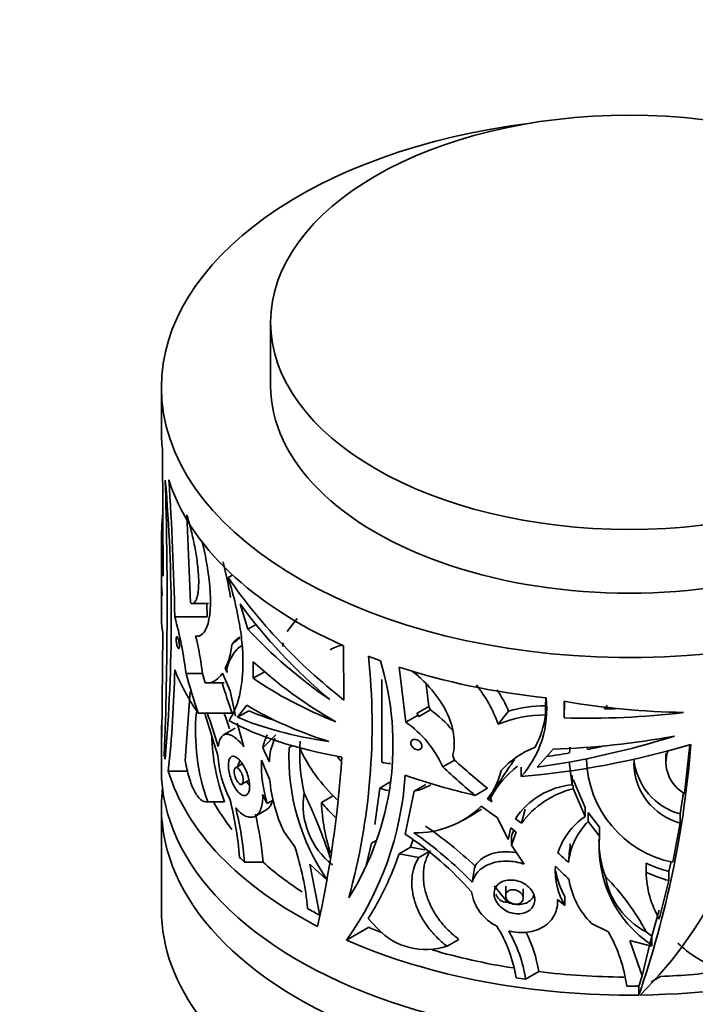
# Model space of a CAD drawing. Units: millimetres. Extents: x 0 to 1478, y 0 to 1758.
# Drawn here: x 235 to 278, y 485 to 548 of the extents above; entities that cross this region are included whole.
import ezdxf
from ezdxf import colors
from ezdxf.entities.mleader import LeaderData, LeaderLine
from ezdxf.math import Vec2, Vec3

# ---------------------------------------------------------------- set-up
doc = ezdxf.new("R2010")
doc.units = ezdxf.units.MM
doc.layers.add('DV5_Défaut', color=7, linetype='Continuous')
doc.layers.add('Défaut', color=7, linetype='Continuous')

# ---------------------------------------------------------------- blocks, each defined once
blk = doc.blocks.new('_DOT')
at = {"color": 0}
blk.add_line((0, 0), (-1, 0), dxfattribs=at)
at = {"color": 0, "const_width": 0.333}
blk.add_lwpolyline([(-0.1665, 0, 1), (0.1665, 0, 1)], format="xyb", close=True, dxfattribs=at)
blk = doc.blocks.new('SE4')
at = {"layer": 'DV5_Défaut', "color": 7, "linetype": 'Continuous', "lineweight": 35}
for p, q in [((251.243, 528.721), (251.243, 524.639)), ((244.243, 524.557), (244.243, 521.699)), ((244.321, 520.447), (244.348, 512.443)), ((245.872, 516.379), (246.117, 510.735)), ((244.243, 514.576), (244.243, 513.883)), ((244.243, 513.716), (244.243, 512.421)), ((248.526, 512.364), (248.8, 512.522)), ((244.243, 512.164), (244.243, 510.622)), ((246.226, 510.697), (247.262, 510.697)), ((247.167, 509.843), (247.149, 510.735)), ((249.282, 510.683), (249.785, 509.053)), ((244.243, 510.458), (244.243, 509.671)), ((245.103, 509.843), (247.167, 509.843)), ((249.785, 509.053), (250.306, 509.354)), ((252.95, 509.739), (252.312, 508.912)), ((244.333, 508.835), (244.272, 502.153)), ((252.074, 508.186), (252.011, 507.938)), ((255.92, 507.985), (255.943, 504.509)), ((250.127, 506.965), (250.129, 505.905)), ((245.827, 506.207), (246.885, 506.207)), ((248.148, 506.227), (248.651, 505.099)), ((248.337, 506.549), (248.448, 506.549)), ((248.465, 506.27), (248.337, 506.549)), ((248.433, 506.514), (248.465, 506.27)), ((250.129, 505.905), (250.844, 506.318)), ((259.907, 503.09), (259.489, 506.618)), ((247.183, 505.606), (248.258, 505.606)), ((258.37, 500.534), (258.38, 505.837)), ((261.377, 504.097), (261.219, 505.518)), ((246.08, 505.057), (245.771, 500.644)), ((248.651, 505.099), (248.987, 503.482)), ((268.877, 504.659), (268.868, 504.151)), ((270.054, 504.43), (270.057, 503.372)), ((270.085, 503.886), (270.085, 504.425)), ((246.603, 503.676), (248.787, 503.676)), ((249.125, 503.404), (249.713, 504.174)), ((249.125, 503.404), (249.848, 503.822)), ((261.377, 504.097), (260.637, 503.669)), ((260.637, 503.669), (260.645, 503.517)), ((260.74, 503.448), (261.482, 503.877)), ((265.827, 502.962), (266.491, 503.801)), ((268.868, 503.563), (268.868, 504.151)), ((272.821, 504.157), (272.639, 503.939)), ((272.639, 504.062), (272.639, 503.939)), ((249.1, 503.024), (249.529, 501.52)), ((259.907, 503.09), (260.645, 503.517)), ((260.645, 503.517), (260.74, 503.448)), ((244.243, 502.92), (244.243, 500.062)), ((248.979, 502.707), (248.23, 502.276)), ((250.746, 501.441), (251.574, 502.28)), ((252.428, 501.471), (252.622, 501.583)), ((268.327, 500.209), (269.355, 501.369)), ((270.401, 501.124), (270.448, 501.482)), ((271.548, 501.343), (271.548, 501.485)), ((276.579, 501.091), (276.579, 500.512)), ((277.776, 498.518), (278.113, 501.648)), ((245.771, 500.644), (245.789, 500.544)), ((262.27, 500.224), (263.032, 500.664)), ((262.911, 500.939), (263.032, 500.664)), ((270.561, 499.088), (270.38, 500.542)), ((244.686, 499.955), (245.935, 499.955)), ((249.421, 500.424), (248.991, 500.175)), ((267.304, 499.615), (267.304, 500.209)), ((249.406, 499.119), (249.852, 499.376)), ((258.953, 499.282), (258.231, 498.866)), ((270.561, 499.088), (270.561, 499.67)), ((271.397, 497.632), (270.627, 499.415)), ((257.921, 496.538), (258.231, 498.866)), ((260.448, 498.681), (259.87, 495.92)), ((260.448, 498.681), (261.187, 499.108)), ((264.346, 498.403), (265.134, 498.858)), ((270.627, 498.833), (270.627, 499.066)), ((271.397, 497.052), (270.627, 498.833)), ((277.698, 498.585), (277.49, 497.212)), ((247.12, 497.984), (248.192, 497.984)), ((247.21, 497.994), (248.286, 497.994)), ((250.73, 498.464), (251.021, 497.882)), ((251.021, 497.882), (251.398, 498.1)), ((254.501, 497.944), (255.209, 498.353)), ((265.142, 498.177), (265.343, 498.293)), ((265.41, 497.993), (265.142, 498.177)), ((265.343, 498.213), (265.343, 498.33)), ((265.343, 498.213), (265.41, 497.993)), ((244.243, 497.613), (244.243, 491.081)), ((250.268, 497.078), (250.989, 497.493)), ((264.738, 497.713), (265.792, 496.958)), ((267.554, 497.528), (267.316, 496.619)), ((271.397, 497.052), (271.397, 497.632)), ((271.599, 497.311), (272.328, 496.375)), ((271.599, 496.731), (271.599, 497.311)), ((263.554, 496.801), (264.326, 497.247)), ((265.792, 496.958), (266.463, 495.581)), ((267.316, 496.619), (266.931, 496.908)), ((271.599, 496.731), (272.328, 495.796)), ((277.49, 497.212), (277.49, 496.631)), ((252.801, 495.097), (252.088, 496.077)), ((266.463, 495.581), (266.646, 496.313)), ((266.646, 496.313), (266.984, 496.048)), ((266.833, 496.166), (266.682, 495.802)), ((266.984, 496.048), (266.682, 495.203)), ((272.328, 495.796), (272.328, 496.375)), ((277.018, 494.112), (277.49, 496.631)), ((258.001, 495.507), (257.705, 495.336)), ((260.208, 495.078), (260.351, 495.535)), ((266.682, 495.203), (266.682, 495.802)), ((257.362, 493.902), (257.705, 495.336)), ((259.477, 494.657), (260.208, 495.078)), ((261.124, 494.917), (260.208, 495.078)), ((260.736, 494.426), (261.478, 494.854)), ((266.682, 495.203), (267.497, 493.996)), ((260.736, 494.426), (259.477, 494.657)), ((276.902, 494.157), (276.765, 493.526)), ((249.577, 494.114), (250.761, 494.114)), ((254.401, 490.709), (253.757, 493.998)), ((254.895, 492.945), (253.757, 493.998)), ((275.305, 493.477), (275.305, 494.055)), ((276.765, 493.526), (276.765, 492.946)), ((276.152, 490.467), (276.765, 492.946)), ((266.42, 491.562), (265.569, 492.606)), ((266.308, 492.583), (266.308, 491.982)), ((267.43, 491.812), (267.43, 492.407)), ((269.62, 491.736), (270.105, 491.339)), ((269.629, 491.558), (269.629, 491.729)), ((270.105, 491.339), (270.105, 491.923)), ((276.152, 491.045), (275.683, 489.382)), ((257.486, 490.506), (258.086, 489.875)), ((256.11, 489.121), (257.538, 489.946)), ((272.888, 489.646), (271.809, 490.197)), ((262.552, 488.734), (263.313, 489.173)), ((275.662, 488.735), (274.272, 489.106)), ((275.063, 486.829), (274.272, 489.106)), ((275.312, 489.655), (275.683, 489.382)), ((275.662, 489.313), (275.588, 489.066)), ((275.683, 488.804), (275.683, 489.382)), ((275.588, 489.066), (275.063, 486.829)), ((275.662, 488.735), (275.683, 488.804)), ((267.586, 486.624), (268.423, 487.107)), ((274.843, 486.18), (275.063, 486.829)), ((275.639, 486.457), (276.223, 486.795)), ((274.843, 486.18), (274.843, 485.603))]:
    blk.add_line(p, q, dxfattribs=at)
for centre, radius, start, end in [((-19.977, 510.723), 264.586, 357.89168, 1.70832), ((140.224, 509.685), 104.649, 355.08179, 4.89287), ((55.832, 505.963), 189.311, 1.17431, 3.83522), ((222.155, 506.863), 26.848, 9.05958, 14.00876), ((217.379, 502.432), 28.698, 7.55909, 14.96587), ((222.691, 502.989), 24.407, 7.57676, 13.36819), ((244.017, 508.574), 4.771, 334.88447, 353.85263), ((250.026, 507.259), 1.499, 119.97513, 147.57264), ((253.248, 503.27), 6.566, 126.96728, 133.11048), ((256.246, 505.798), 2.268, 99.39468, 121.48344), ((215.88, 502.927), 41.866, 344.64026, 6.02429), ((240.679, 501.648), 18.405, 327.79148, 17.02157), ((165.73, 508.17), 79.382, 354.05986, 358.76394), ((257.318, 499.893), 9.045, 19.83446, 38.19883), ((257.795, 500.029), 9.479, 23.44728, 32.75825), ((262.431, 503.93), 6.509, 318.47398, 6.40293), ((259.864, 502.51), 13.435, 174.75164, 199.63812), ((-79.973, 401.139), 342.698, 16.9337, 17.41755), ((-290.08, 327.475), 565.428, 17.92988, 18.1613), ((544.27, 605.231), 312.944, 198.93028, 199.13341), ((257.271, 501.955), 3.776, 23.28739, 26.98531), ((258.052, 502.383), 3.741, 23.53013, 27.26157), ((257.532, 498.192), 6.922, 39.28575, 55.21038), ((268.964, 495.253), 8.898, 90.62127, 106.13789), ((256.045, 497.499), 6.796, 23.64389, 55.36797), ((268.925, 495.281), 8.282, 90.39359, 111.96844), ((262.51, 504.483), 6.424, 332.16221, 351.76216), ((255.304, 505.243), 27.765, 314.98016, 354.60998), ((260.421, 502.509), 12.948, 181.1585, 200.40912), ((253.421, 500.994), 2.712, 151.85707, 170.52204), ((254.723, 500.489), 3.563, 153.59079, 178.9996), ((264.91, 501.088), 11.8, 176.15414, 192.41025), ((103.02, 431.94), 163.259, 24.8512, 25.19561), ((266.322, 500.872), 13.907, 177.53169, 214.75041), ((262.907, 506.032), 10.828, 205.20983, 226.73701), ((270.405, 495.892), 6.014, 111.60716, 136.90033), ((213.182, 506.778), 65.196, 341.04695, 355.50142), ((278.87, 500.528), 2.289, 160.32624, 241.44993), ((254.593, 501.304), 6.735, 182.96884, 207.62976), ((259.457, 500.409), 8.806, 178.40975, 196.67127), ((160.201, 460.83), 98.831, 22.99454, 23.76222), ((186.139, 505.256), 69.799, 347.37937, 356.38961), ((261.199, 505.367), 7.23, 217.91728, 221.15308), ((259.063, 502.85), 2.418, 253.33107, 266.58992), ((292.796, 482.297), 31.792, 144.62772, 149.71589), ((278.39, 500.875), 6.901, 181.36796, 258.53252), ((278.545, 500.525), 4.034, 180.94243, 254.82992), ((278.539, 501.101), 4.028, 185.38099, 254.9021), ((261.368, 501.103), 4.775, 322.21957, 346.66568), ((270.51, 495.622), 5.781, 126.51776, 153.36627), ((261.602, 500.453), 10.472, 185.5661, 204.70357), ((239.311, 501.051), 20.604, 324.61841, 356.22154), ((258.152, 497.782), 4.829, 170.81309, 232.52398), ((220.325, 482.753), 36.642, 18.53928, 25.5439), ((259.734, 503.084), 4.478, 250.39308, 257.60814), ((259.833, 501.9), 3.277, 280.8172, 300.2244), ((271.078, 494.114), 5.001, 95.93846, 146.02911), ((272.093, 493.057), 5.958, 104.2437, 143.28654), ((226.257, 492.526), 23.073, 4.72501, 14.18716), ((266.074, 498.36), 11.581, 182.05953, 198.37509), ((263.116, 505.124), 11.214, 219.80876, 226.48325), ((227.205, 492.252), 22.449, 4.75786, 13.78472), ((260.593, 501.891), 5.885, 268.39961, 314.77571), ((261.286, 502.484), 6.05, 300.18691, 304.90066), ((229.277, 492.23), 21.567, 5.01209, 13.29722), ((273.921, 493.334), 4.493, 124.17227, 162.00174), ((274.719, 493.616), 4.409, 135.04046, 173.72488), ((246.22, 474.649), 26.42, 46.6887, 55.54548), ((247.064, 476.914), 22.918, 41.92009, 56.02695), ((246.122, 475.419), 25.071, 43.98251, 55.20628), ((279.198, 495.575), 6.917, 179.94471, 200.11529), ((279.833, 495.096), 7.538, 174.67282, 236.58978), ((234.78, 489.333), 18.92, 5.51795, 17.73755), ((287.657, 493.103), 17.349, 172.72537, 176.71308), ((240.73, 501.096), 19.822, 327.70776, 341.04272), ((248.578, 470.804), 31.875, 46.95244, 48.62509), ((274.234, 491.622), 10.143, 167.17317, 173.16016), ((273.906, 493.602), 4.424, 176.45422, 210.76044), ((251.593, 475.223), 25.851, 43.4306, 46.18188), ((273.783, 494.148), 4.299, 187.956, 211.17947), ((279.194, 502.514), 9.311, 245.30898, 254.87928), ((275.443, 493.843), 5.148, 189.48179, 225.09697), ((261.619, 482.303), 15.542, 28.23292, 44.50316), ((277.594, 494.066), 4.967, 190.08459, 242.6515), ((281.711, 493.656), 6.409, 181.60417, 209.84933), ((279.226, 501.992), 9.374, 245.27464, 254.78369), ((267.04, 492.679), 2.959, 188.82124, 243.95552), ((261.198, 492.745), 4.233, 222.67165, 288.65478), ((258.101, 485.291), 8.986, 9.09219, 31.76048), ((258.659, 485.234), 9.034, 8.84673, 29.73891), ((259.667, 485.712), 8.866, 9.05053, 26.41986), ((264.599, 484.893), 9.555, 7.72107, 29.8274), ((282.445, 494.228), 7.351, 226.03963, 249.30186)]:
    blk.add_arc(centre, radius, start, end, dxfattribs=at)
for centre, major_axis, ratio, start_param, end_param in [((274.243, 524.557), (-30, 0), 0.57735, 4.924838, 6.283185), ((274.243, 524.557), (-30, 0), 0.57735, 0, 4.499939), ((274.243, 524.639), (-23, 0), 0.57735, 0, 3.141593), ((274.243, 521.699), (30, 0), 0.57735, 3.141593, 3.213946), ((274.243, 521.699), (-30, 0), 0.57735, 0.178414, 0.913776), ((274.243, 514.576), (30, 0), 0.85131, 3.064979, 3.225214), ((274.243, 513.883), (30, 0), 0.862172, 3.141593, 3.186441), ((274.243, 513.716), (30, 0), 0.737931, 3.141593, 3.186441), ((274.243, 512.421), (30, 0), 0.663933, 3.141593, 3.203508), ((274.243, 512.164), (30, 0), 0.525647, 3.141593, 3.203508), ((274.243, 519.295), (-28.689, 12.32), 0.711852, 0.837618, 1.211424), ((274.243, 510.622), (30, 0), 0.45092, 3.141593, 3.183771), ((274.243, 518.616), (-28.544, 12.939), 0.7136, 0.900887, 1.188691), ((274.243, 510.458), (30, 0), 0.321306, 3.141593, 3.183771), ((274.243, 509.671), (30, 0), 0.3594, 3.141593, 3.219148), ((274.243, 518.279), (-29.696, 6.315), 0.674608, 0.760112, 1.018327), ((274.243, 516.883), (-29.936, 3.081), 0.634574, 0.702267, 0.958184), ((274.243, 521.699), (-30, 0), 0.57735, 0.97933, 1.009618), ((274.243, 510.775), (-30, 0), 0.60874, 0.238702, 0.39929), ((274.243, 518.13), (0, -37.179), 0.806903, 5.038843, 5.111679), ((274.243, 518.13), (0, -35.94), 0.806903, -1.232644, -1.21515), ((274.243, 521.699), (-30, 0), 0.57735, 1.056659, 1.391723), ((274.243, 518.13), (0, -34.701), 0.806903, -1.201851, -1.141167), ((274.243, 516.438), (-29.988, -1.548), 0.539771, 0.609291, 0.865095), ((274.243, 521.218), (29.919, -3.864), 0.570965, 4.645921, 4.901802), ((274.243, 514.794), (-29.952, -3.503), 0.482901, 0.557018, 0.816732), ((274.243, 514.453), (-28.904, -6.165), 0.381564, 0.490094, 0.591475), ((274.243, 520.739), (-29.97, -2.32), 0.575049, 1.386348, 1.642117), ((274.243, 520.739), (28.971, 2.242), 0.575049, 4.612582, 4.643425), ((274.243, 513.717), (-29.912, -5.582), 0.411405, 0.466938, 0.832043), ((274.243, 514.453), (-29.901, -6.378), 0.381564, 0.497335, 0.791941), ((274.243, 502.92), (30, 0), 0.57735, 3.141593, 3.185872), ((274.243, 518.704), (-29.449, -10.843), 0.527609, 1.180428, 1.474898), ((274.243, 519.076), (-29.834, -5.593), 0.563982, 1.301803, 1.561435), ((274.243, 517.978), (-29.571, -9.365), 0.540072, 1.167982, 1.532917), ((274.243, 518.704), (-28.468, -10.482), 0.527609, 1.194709, 1.246045), ((274.243, 518.704), (-28.468, -10.482), 0.527609, 1.285856, 1.324206), ((274.243, 502.92), (-30, 0), 0.57735, 0.111683, 0.127746), ((274.243, 523.377), (21.778, -30.214), 0.633825, -1.246421, -1.169023), ((274.243, 500.062), (-30, 0), 0.57735, 0, 2.065026), ((274.243, 502.92), (-30, 0), 0.57735, 0.172038, 0.841428), ((274.243, 523.377), (22.529, -31.256), 0.633825, -1.260027, -1.185714), ((274.243, 515.163), (-29.994, 1.039), 0.599085, 1.091937, 1.25534), ((274.243, 497.613), (-30, 0), 0.57735, 6.212416, 6.283185), ((274.243, 502.92), (-28, 0), 0.57735, 0.310258, 0.427711), ((274.243, 497.613), (-30, 0), 0.57735, 0, 1.989359), ((274.243, 502.92), (-29, 0), 0.57735, 0.532042, 0.5538), ((274.243, 502.92), (-28, 0), 0.57735, 0.576039, 0.724083), ((274.243, 491.081), (-30, 0), 0.57735, 0, 1.673187), ((274.243, 502.92), (-29, 0), 0.57735, 0.779346, 0.817296), ((274.243, 502.92), (-28, 0), 0.57735, 0.931553, 0.969228), ((274.243, 502.92), (30, 0), 0.57735, 4.063339, 4.73241), ((274.243, 502.92), (-28, 0), 0.57735, 1.10215, 1.300959), ((274.243, 502.92), (30, 0), 0.57735, 4.735294, 5.166898), ((274.243, 502.92), (-29, 0), 0.57735, 1.31744, 1.339199), ((274.243, 502.92), (28, 0), 0.57735, 4.50303, 4.699405), ((274.243, 502.92), (28, 0), 0.57735, 4.783171, 4.935252), ((274.243, 502.92), (29, 0), 0.57735, 4.706337, 4.733101)]:
    blk.add_ellipse(centre, major_axis=major_axis, ratio=ratio, start_param=start_param, end_param=end_param, dxfattribs=at)
blk.add_ellipse((274.243, 528.721), major_axis=(-23, 0), ratio=0.57735, dxfattribs=at)
for points, knots in [([(245.872, 516.379), (245.945, 516.145), (246.021, 515.877), (246.177, 515.273), (246.253, 514.952), (246.36, 514.441), (246.394, 514.268), (246.456, 513.923), (246.484, 513.75), (246.535, 513.403), (246.557, 513.229), (246.593, 512.893), (246.607, 512.729), (246.627, 512.411), (246.632, 512.256), (246.634, 511.966), (246.63, 511.83), (246.613, 511.576), (246.6, 511.457), (246.566, 511.247), (246.545, 511.153), (246.497, 510.991), (246.469, 510.922), (246.408, 510.811), (246.375, 510.77), (246.305, 510.713), (246.268, 510.698), (246.193, 510.696), (246.155, 510.709), (246.117, 510.735)], [0, 0, 0, 0, 0.125, 0.125, 0.25, 0.25, 0.3125, 0.3125, 0.375, 0.375, 0.4375, 0.4375, 0.5, 0.5, 0.5625, 0.5625, 0.625, 0.625, 0.6875, 0.6875, 0.75, 0.75, 0.8125, 0.8125, 0.875, 0.875, 0.9375, 0.9375, 1, 1, 1, 1]), ([(246.861, 514.644), (247.052, 513.839), (247.216, 513.003), (247.443, 511.09), (247.412, 510.067), (247.053, 508.789), (246.74, 508.512), (246.437, 508.632)], [0, 0, 0, 0, 0.254885, 0.254885, 0.627442, 0.627442, 1, 1, 1, 1]), ([(248.526, 512.364), (248.817, 511.413), (249.051, 510.483), (249.255, 509.338), (249.292, 509.11), (249.355, 508.661), (249.381, 508.44), (249.445, 507.79), (249.468, 507.37), (249.472, 506.56), (249.454, 506.167), (249.376, 505.435), (249.317, 505.092), (249.162, 504.457), (249.066, 504.162), (248.839, 503.631), (248.71, 503.396), (248.567, 503.194)], [0, 0, 0, 0, 0.25, 0.25, 0.3125, 0.3125, 0.375, 0.375, 0.5, 0.5, 0.625, 0.625, 0.75, 0.75, 0.875, 0.875, 1, 1, 1, 1]), ([(245.189, 508.416), (245.189, 508.45), (245.191, 508.481), (245.195, 508.506), (245.198, 508.53), (245.203, 508.549), (245.21, 508.561), (245.217, 508.574), (245.225, 508.58), (245.234, 508.578), (245.243, 508.577), (245.254, 508.569), (245.265, 508.554), (245.276, 508.538), (245.288, 508.515), (245.3, 508.487), (245.312, 508.458), (245.325, 508.423), (245.336, 508.384), (245.347, 508.345), (245.358, 508.302), (245.367, 508.257), (245.375, 508.214), (245.383, 508.168), (245.388, 508.124), (245.393, 508.082), (245.397, 508.041), (245.398, 508.003), (245.399, 507.967), (245.398, 507.933), (245.395, 507.906), (245.393, 507.878), (245.388, 507.856), (245.382, 507.84), (245.376, 507.823), (245.368, 507.813), (245.359, 507.81), (245.35, 507.807), (245.339, 507.811), (245.328, 507.821), (245.317, 507.832), (245.305, 507.851), (245.293, 507.875), (245.281, 507.9), (245.269, 507.932), (245.257, 507.969), (245.246, 508.005), (245.236, 508.046), (245.226, 508.09), (245.217, 508.132), (245.21, 508.178), (245.204, 508.222), (245.198, 508.265), (245.194, 508.308), (245.191, 508.348), (245.19, 508.372), (245.189, 508.395), (245.189, 508.416)], [0, 0, 0, 0, 0.051482, 0.051482, 0.051482, 0.102921, 0.102921, 0.102921, 0.155038, 0.155038, 0.155038, 0.208742, 0.208742, 0.208742, 0.264145, 0.264145, 0.264145, 0.320659, 0.320659, 0.320659, 0.377078, 0.377078, 0.377078, 0.432075, 0.432075, 0.432075, 0.484975, 0.484975, 0.484975, 0.53619, 0.53619, 0.53619, 0.586922, 0.586922, 0.586922, 0.638512, 0.638512, 0.638512, 0.691873, 0.691873, 0.691873, 0.747156, 0.747156, 0.747156, 0.803652, 0.803652, 0.803652, 0.860079, 0.860079, 0.860079, 0.915225, 0.915225, 0.915225, 0.968539, 0.968539, 0.968539, 1, 1, 1, 1]), ([(249.444, 508.028), (249.315, 507.954), (249.196, 507.862), (248.944, 507.608), (248.817, 507.432), (248.599, 507.018), (248.508, 506.781), (248.433, 506.514)], [0, 0, 0, 0, 0.275851, 0.275851, 0.637926, 0.637926, 1, 1, 1, 1]), ([(247.058, 505.616), (247.246, 505.587), (247.441, 505.624), (247.81, 505.828), (247.987, 505.993), (248.148, 506.227)], [0, 0, 0, 0, 0.5, 0.5, 1, 1, 1, 1]), ([(260.341, 506.351), (260.565, 506.172), (260.78, 505.983), (261.192, 505.585), (261.39, 505.374), (261.943, 504.721), (262.253, 504.264), (262.737, 503.296), (262.897, 502.812), (263.006, 502.084), (263.019, 501.844), (262.999, 501.381), (262.967, 501.156), (262.911, 500.939)], [0, 0, 0, 0, 0.125, 0.125, 0.25, 0.25, 0.5, 0.5, 0.75, 0.75, 0.875, 0.875, 1, 1, 1, 1]), ([(249.529, 501.52), (249.432, 501.646), (249.335, 501.758), (249.144, 501.955), (249.049, 502.04), (248.865, 502.178), (248.778, 502.231), (248.61, 502.305), (248.529, 502.326), (248.381, 502.332), (248.313, 502.318), (248.188, 502.255), (248.132, 502.205), (247.988, 502.007), (247.92, 501.803), (247.888, 501.543)], [0, 0, 0, 0, 0.125, 0.125, 0.25, 0.25, 0.375, 0.375, 0.5, 0.5, 0.625, 0.625, 0.75, 0.75, 1, 1, 1, 1]), ([(260.223, 501.764), (260.223, 501.798), (260.229, 501.83), (260.241, 501.859), (260.254, 501.887), (260.272, 501.912), (260.295, 501.932), (260.318, 501.952), (260.347, 501.967), (260.378, 501.976), (260.411, 501.986), (260.448, 501.99), (260.486, 501.988), (260.526, 501.985), (260.568, 501.976), (260.609, 501.961), (260.651, 501.946), (260.693, 501.924), (260.732, 501.898), (260.77, 501.871), (260.807, 501.838), (260.837, 501.803), (260.867, 501.769), (260.892, 501.731), (260.91, 501.692), (260.927, 501.655), (260.937, 501.617), (260.941, 501.581), (260.945, 501.546), (260.942, 501.513), (260.933, 501.482), (260.924, 501.452), (260.909, 501.425), (260.89, 501.403), (260.869, 501.38), (260.844, 501.361), (260.814, 501.348), (260.784, 501.335), (260.749, 501.327), (260.712, 501.325), (260.674, 501.323), (260.633, 501.328), (260.592, 501.339), (260.55, 501.35), (260.507, 501.369), (260.467, 501.392), (260.427, 501.416), (260.388, 501.446), (260.355, 501.48), (260.323, 501.512), (260.295, 501.549), (260.273, 501.588), (260.253, 501.624), (260.238, 501.663), (260.23, 501.7), (260.225, 501.722), (260.223, 501.743), (260.223, 501.764)], [0, 0, 0, 0, 0.050607, 0.050607, 0.050607, 0.101155, 0.101155, 0.101155, 0.152633, 0.152633, 0.152633, 0.206315, 0.206315, 0.206315, 0.262374, 0.262374, 0.262374, 0.320022, 0.320022, 0.320022, 0.377559, 0.377559, 0.377559, 0.433087, 0.433087, 0.433087, 0.485672, 0.485672, 0.485672, 0.53594, 0.53594, 0.53594, 0.585569, 0.585569, 0.585569, 0.636349, 0.636349, 0.636349, 0.689514, 0.689514, 0.689514, 0.745331, 0.745331, 0.745331, 0.802914, 0.802914, 0.802914, 0.860495, 0.860495, 0.860495, 0.916296, 0.916296, 0.916296, 0.969485, 0.969485, 0.969485, 1, 1, 1, 1]), ([(245.789, 500.544), (245.865, 500.131), (245.954, 499.76), (246.11, 499.263), (246.165, 499.109), (246.281, 498.83), (246.342, 498.705), (246.468, 498.481), (246.534, 498.383), (246.667, 498.22), (246.735, 498.154), (246.871, 498.053), (246.941, 498.018), (247.077, 497.981), (247.145, 497.979), (247.21, 497.994)], [0, 0, 0, 0, 0.25, 0.25, 0.375, 0.375, 0.5, 0.5, 0.625, 0.625, 0.75, 0.75, 0.875, 0.875, 1, 1, 1, 1]), ([(248.539, 500.333), (248.539, 500.449), (248.55, 500.553), (248.572, 500.638), (248.594, 500.723), (248.627, 500.79), (248.669, 500.836), (248.711, 500.883), (248.763, 500.908), (248.821, 500.911), (248.882, 500.915), (248.951, 500.894), (249.023, 500.851), (249.097, 500.807), (249.177, 500.739), (249.255, 500.651), (249.334, 500.563), (249.415, 500.453), (249.489, 500.33), (249.562, 500.209), (249.631, 500.072), (249.69, 499.93), (249.747, 499.792), (249.795, 499.646), (249.831, 499.504), (249.865, 499.366), (249.888, 499.228), (249.896, 499.102), (249.905, 498.978), (249.9, 498.862), (249.882, 498.763), (249.864, 498.666), (249.833, 498.583), (249.792, 498.521), (249.75, 498.459), (249.697, 498.418), (249.638, 498.399), (249.577, 498.381), (249.508, 498.386), (249.437, 498.413), (249.363, 498.441), (249.285, 498.494), (249.209, 498.567), (249.131, 498.642), (249.053, 498.739), (248.981, 498.852), (248.908, 498.967), (248.839, 499.1), (248.78, 499.241), (248.721, 499.38), (248.67, 499.531), (248.631, 499.68), (248.594, 499.823), (248.566, 499.969), (248.552, 500.105), (248.543, 500.184), (248.539, 500.261), (248.539, 500.333)], [0, 0, 0, 0, 0.051067, 0.051067, 0.051067, 0.102063, 0.102063, 0.102063, 0.154154, 0.154154, 0.154154, 0.208483, 0.208483, 0.208483, 0.264579, 0.264579, 0.264579, 0.321109, 0.321109, 0.321109, 0.376734, 0.376734, 0.376734, 0.430832, 0.430832, 0.430832, 0.483543, 0.483543, 0.483543, 0.535397, 0.535397, 0.535397, 0.587021, 0.587021, 0.587021, 0.639029, 0.639029, 0.639029, 0.691996, 0.691996, 0.691996, 0.746351, 0.746351, 0.746351, 0.802133, 0.802133, 0.802133, 0.858689, 0.858689, 0.858689, 0.914629, 0.914629, 0.914629, 0.968535, 0.968535, 0.968535, 1, 1, 1, 1]), ([(249.124, 500.126), (249.128, 500.174), (249.134, 500.22), (249.172, 500.402), (249.222, 500.528), (249.285, 500.649)], [0, 0, 0, 0, 0.257372, 0.257372, 1, 1, 1, 1]), ([(248.908, 499.938), (248.908, 499.988), (248.913, 500.033), (248.923, 500.07), (248.933, 500.106), (248.948, 500.136), (248.967, 500.156), (248.986, 500.176), (249.009, 500.187), (249.035, 500.189), (249.061, 500.19), (249.091, 500.181), (249.123, 500.163), (249.155, 500.144), (249.189, 500.115), (249.222, 500.077), (249.256, 500.039), (249.29, 499.992), (249.321, 499.939), (249.352, 499.886), (249.382, 499.827), (249.406, 499.765), (249.43, 499.705), (249.45, 499.642), (249.465, 499.581), (249.479, 499.521), (249.488, 499.461), (249.492, 499.407), (249.495, 499.354), (249.493, 499.305), (249.485, 499.263), (249.478, 499.221), (249.465, 499.186), (249.448, 499.16), (249.431, 499.134), (249.409, 499.117), (249.384, 499.109), (249.359, 499.102), (249.33, 499.104), (249.299, 499.116), (249.268, 499.128), (249.235, 499.151), (249.202, 499.183), (249.168, 499.215), (249.134, 499.257), (249.102, 499.306), (249.071, 499.355), (249.04, 499.412), (249.014, 499.472), (248.989, 499.532), (248.966, 499.596), (248.949, 499.659), (248.933, 499.72), (248.92, 499.782), (248.914, 499.84), (248.91, 499.874), (248.908, 499.907), (248.908, 499.938)], [0, 0, 0, 0, 0.051327, 0.051327, 0.051327, 0.102598, 0.102598, 0.102598, 0.154749, 0.154749, 0.154749, 0.208793, 0.208793, 0.208793, 0.264539, 0.264539, 0.264539, 0.32101, 0.32101, 0.32101, 0.376929, 0.376929, 0.376929, 0.431382, 0.431382, 0.431382, 0.484192, 0.484192, 0.484192, 0.535846, 0.535846, 0.535846, 0.587175, 0.587175, 0.587175, 0.639062, 0.639062, 0.639062, 0.69221, 0.69221, 0.69221, 0.746939, 0.746939, 0.746939, 0.802988, 0.802988, 0.802988, 0.859439, 0.859439, 0.859439, 0.914979, 0.914979, 0.914979, 0.968611, 0.968611, 0.968611, 1, 1, 1, 1]), ([(249.893, 499.039), (249.833, 499.106), (249.773, 499.186), (249.717, 499.275), (249.712, 499.284), (249.706, 499.293), (249.7, 499.302)], [0, 0, 0, 0, 0.910054, 0.910054, 0.910054, 1, 1, 1, 1]), ([(249.008, 497.601), (249.109, 497.477), (249.215, 497.367), (249.427, 497.19), (249.532, 497.122), (249.743, 497.027), (249.847, 497.001), (250.043, 496.994), (250.137, 497.013), (250.309, 497.095), (250.387, 497.157), (250.522, 497.324), (250.579, 497.429), (250.668, 497.672), (250.7, 497.811), (250.736, 498.119), (250.74, 498.285), (250.73, 498.464)], [0, 0, 0, 0, 0.125, 0.125, 0.25, 0.25, 0.375, 0.375, 0.5, 0.5, 0.625, 0.625, 0.75, 0.75, 0.875, 0.875, 1, 1, 1, 1]), ([(250.983, 497.491), (251.026, 497.515), (251.066, 497.545), (251.165, 497.639), (251.22, 497.711), (251.306, 497.871), (251.34, 497.953), (251.367, 498.043)], [0, 0, 0, 0, 0.251315, 0.251315, 0.656217, 0.656217, 1, 1, 1, 1]), ([(263.313, 489.173), (263.064, 489.357), (262.832, 489.557), (262.402, 489.987), (262.203, 490.219), (261.846, 490.705), (261.692, 490.955), (261.427, 491.469), (261.316, 491.736), (261.148, 492.264), (261.09, 492.525), (261.026, 493.043), (261.02, 493.3), (261.062, 493.785), (261.108, 494.017), (261.254, 494.458), (261.354, 494.665), (261.478, 494.854)], [0, 0, 0, 0, 0.125, 0.125, 0.25, 0.25, 0.375, 0.375, 0.5, 0.5, 0.625, 0.625, 0.75, 0.75, 0.875, 0.875, 1, 1, 1, 1]), ([(267.035, 494.715), (266.873, 494.747), (266.711, 494.769), (266.231, 494.803), (265.93, 494.783), (265.358, 494.658), (265.103, 494.557), (264.656, 494.269), (264.476, 494.09), (264.343, 493.874)], [0, 0, 0, 0, 0.145571, 0.145571, 0.430381, 0.430381, 0.71519, 0.71519, 1, 1, 1, 1]), ([(262.552, 488.734), (262.305, 488.92), (262.076, 489.122), (261.65, 489.556), (261.452, 489.789), (261.099, 490.278), (260.946, 490.529), (260.684, 491.044), (260.575, 491.312), (260.409, 491.84), (260.352, 492.102), (260.288, 492.619), (260.283, 492.875), (260.324, 493.36), (260.37, 493.591), (260.515, 494.031), (260.613, 494.237), (260.736, 494.426)], [0, 0, 0, 0, 0.125, 0.125, 0.25, 0.25, 0.375, 0.375, 0.5, 0.5, 0.625, 0.625, 0.75, 0.75, 0.875, 0.875, 1, 1, 1, 1]), ([(267.497, 493.996), (267.316, 494.056), (267.134, 494.101), (266.769, 494.165), (266.584, 494.183), (266.223, 494.191), (266.048, 494.182), (265.709, 494.134), (265.543, 494.096), (265.235, 493.993), (265.091, 493.929), (264.825, 493.772), (264.704, 493.68), (264.388, 493.372), (264.236, 493.115), (264.162, 492.83)], [0, 0, 0, 0, 0.125, 0.125, 0.25, 0.25, 0.375, 0.375, 0.5, 0.5, 0.625, 0.625, 0.75, 0.75, 1, 1, 1, 1]), ([(265.562, 492.11), (265.562, 492.226), (265.586, 492.339), (265.631, 492.439), (265.676, 492.54), (265.744, 492.632), (265.828, 492.707), (265.913, 492.785), (266.019, 492.848), (266.135, 492.893), (266.256, 492.94), (266.392, 492.968), (266.533, 492.976), (266.678, 492.984), (266.831, 492.972), (266.981, 492.939), (267.132, 492.906), (267.284, 492.851), (267.422, 492.779), (267.558, 492.708), (267.686, 492.618), (267.793, 492.516), (267.898, 492.417), (267.986, 492.303), (268.05, 492.185), (268.112, 492.07), (268.153, 491.947), (268.168, 491.827), (268.183, 491.708), (268.174, 491.589), (268.142, 491.479), (268.11, 491.369), (268.055, 491.265), (267.98, 491.176), (267.904, 491.086), (267.808, 491.009), (267.698, 490.95), (267.586, 490.89), (267.458, 490.848), (267.324, 490.826), (267.187, 490.804), (267.039, 490.803), (266.893, 490.823), (266.744, 490.843), (266.592, 490.886), (266.451, 490.948), (266.307, 491.01), (266.17, 491.094), (266.051, 491.192), (265.934, 491.289), (265.83, 491.403), (265.751, 491.524), (265.675, 491.64), (265.619, 491.767), (265.589, 491.891), (265.571, 491.965), (265.562, 492.038), (265.562, 492.11)], [0, 0, 0, 0, 0.051067, 0.051067, 0.051067, 0.102063, 0.102063, 0.102063, 0.154154, 0.154154, 0.154154, 0.208483, 0.208483, 0.208483, 0.264579, 0.264579, 0.264579, 0.321109, 0.321109, 0.321109, 0.376734, 0.376734, 0.376734, 0.430832, 0.430832, 0.430832, 0.483543, 0.483543, 0.483543, 0.535397, 0.535397, 0.535397, 0.587021, 0.587021, 0.587021, 0.639029, 0.639029, 0.639029, 0.691996, 0.691996, 0.691996, 0.746351, 0.746351, 0.746351, 0.802133, 0.802133, 0.802133, 0.858689, 0.858689, 0.858689, 0.914629, 0.914629, 0.914629, 0.968535, 0.968535, 0.968535, 1, 1, 1, 1]), ([(266.308, 491.982), (266.308, 492.031), (266.318, 492.08), (266.337, 492.124), (266.357, 492.168), (266.386, 492.208), (266.423, 492.241), (266.46, 492.275), (266.506, 492.302), (266.556, 492.322), (266.608, 492.342), (266.666, 492.354), (266.727, 492.358), (266.789, 492.362), (266.854, 492.356), (266.918, 492.342), (266.983, 492.327), (267.048, 492.304), (267.107, 492.272), (267.166, 492.241), (267.221, 492.202), (267.267, 492.157), (267.312, 492.114), (267.35, 492.065), (267.377, 492.013), (267.404, 491.963), (267.421, 491.91), (267.427, 491.858), (267.433, 491.807), (267.429, 491.756), (267.416, 491.709), (267.402, 491.663), (267.378, 491.619), (267.346, 491.581), (267.314, 491.544), (267.272, 491.511), (267.225, 491.486), (267.177, 491.461), (267.122, 491.443), (267.065, 491.434), (267.005, 491.425), (266.942, 491.425), (266.879, 491.433), (266.814, 491.442), (266.749, 491.46), (266.688, 491.487), (266.626, 491.514), (266.567, 491.549), (266.516, 491.591), (266.466, 491.632), (266.422, 491.681), (266.388, 491.732), (266.356, 491.781), (266.332, 491.835), (266.319, 491.888), (266.311, 491.919), (266.308, 491.951), (266.308, 491.982)], [0, 0, 0, 0, 0.051327, 0.051327, 0.051327, 0.102598, 0.102598, 0.102598, 0.154749, 0.154749, 0.154749, 0.208793, 0.208793, 0.208793, 0.264539, 0.264539, 0.264539, 0.32101, 0.32101, 0.32101, 0.376929, 0.376929, 0.376929, 0.431382, 0.431382, 0.431382, 0.484192, 0.484192, 0.484192, 0.535846, 0.535846, 0.535846, 0.587175, 0.587175, 0.587175, 0.639062, 0.639062, 0.639062, 0.69221, 0.69221, 0.69221, 0.746939, 0.746939, 0.746939, 0.802988, 0.802988, 0.802988, 0.859439, 0.859439, 0.859439, 0.914979, 0.914979, 0.914979, 0.968611, 0.968611, 0.968611, 1, 1, 1, 1]), ([(266.42, 491.562), (266.311, 491.552), (266.201, 491.564), (265.986, 491.655), (265.886, 491.736), (265.769, 491.894), (265.735, 491.954), (265.698, 492.034), (265.69, 492.053), (265.682, 492.072)], [0, 0, 0, 0, 0.3768706, 0.3768706, 0.7537411, 0.7537411, 0.9421764, 0.9421764, 1, 1, 1, 1]), ([(268.12, 492.003), (268.087, 491.918), (268.039, 491.839), (267.98, 491.769), (267.905, 491.679), (267.809, 491.603), (267.7, 491.544), (267.588, 491.485), (267.46, 491.443), (267.327, 491.422), (267.189, 491.4), (267.042, 491.399), (266.896, 491.42), (266.746, 491.441), (266.595, 491.484), (266.453, 491.547), (266.442, 491.552), (266.431, 491.557), (266.42, 491.562)], [0, 0, 0, 0, 0.156687, 0.156687, 0.156687, 0.356053, 0.356053, 0.356053, 0.55936, 0.55936, 0.55936, 0.768382, 0.768382, 0.768382, 0.983313, 0.983313, 0.983313, 1, 1, 1, 1]), ([(266.504, 489.716), (266.702, 489.663), (266.906, 489.627), (267.306, 489.597), (267.503, 489.601), (267.891, 489.649), (268.08, 489.693), (268.431, 489.816), (268.598, 489.898), (268.9, 490.094), (269.034, 490.206), (269.266, 490.461), (269.365, 490.604), (269.515, 490.903), (269.569, 491.063), (269.63, 491.395), (269.637, 491.563), (269.62, 491.736)], [0, 0, 0, 0, 0.125, 0.125, 0.25, 0.25, 0.375, 0.375, 0.5, 0.5, 0.625, 0.625, 0.75, 0.75, 0.875, 0.875, 1, 1, 1, 1])]:
    blk.add_open_spline(points, degree=3, knots=knots, dxfattribs=at)
blk.add_open_spline([(248.194, 497.984), (248.225, 497.984), (248.256, 497.988), (248.286, 497.994)], degree=3, dxfattribs=at)

msp = doc.modelspace()

# ---------------------------------------------------------------- block references
at = {"layer": 'Défaut'}
msp.add_blockref('SE4', (0, 0), dxfattribs=at)

# ---------------------------------------------------------------- leaders
at = {"layer": 'Défaut', "color": 7, "linetype": 'Continuous', "lineweight": 18}
ml = msp.add_multileader_mtext('Standard', dxfattribs=at)
ml.set_content('{\\pxsm0.9;\\fSolid Edge ISO|b1||i0||c0|p34;\\W1.;13/01/2023\\P}', color=256)
ml.set_leader_properties()
ml.set_arrow_properties(name='DOT')
ml.build(insert=Vec2(0, 0))
ml.multileader.update_dxf_attribs({"leader_type": 0, "dogleg_length": 0, "arrow_head_size": 12})
ctx = ml.context
ctx.base_point, ctx.char_height, ctx.arrow_head_size, ctx.landing_gap_size = Vec3(1390.407, 1750.708), 12, 12, 4.2
notes = []
notes.append((ctx, [(0, (0, 0, 0), (0, 0), (1, 0), 1, [])]))
ctx.mtext.insert = Vec3(1392.407, 1756.828)
for ctx, leaders in notes:
    for number, flags, end, landing, length, lines in leaders:
        leader = LeaderData()
        leader.index, (leader.has_last_leader_line, leader.has_dogleg_vector, leader.attachment_direction) = number, flags
        leader.last_leader_point, leader.dogleg_vector, leader.dogleg_length = Vec3(end), Vec3(landing), length
        for number, points, colour, breaks in lines:
            line = LeaderLine()
            line.index, line.vertices, line.color, line.breaks = number, Vec3.list(points), colors.encode_raw_color(colour), breaks
            leader.lines.append(line)
        ctx.leaders.append(leader)

doc.saveas('drawing.dxf')
